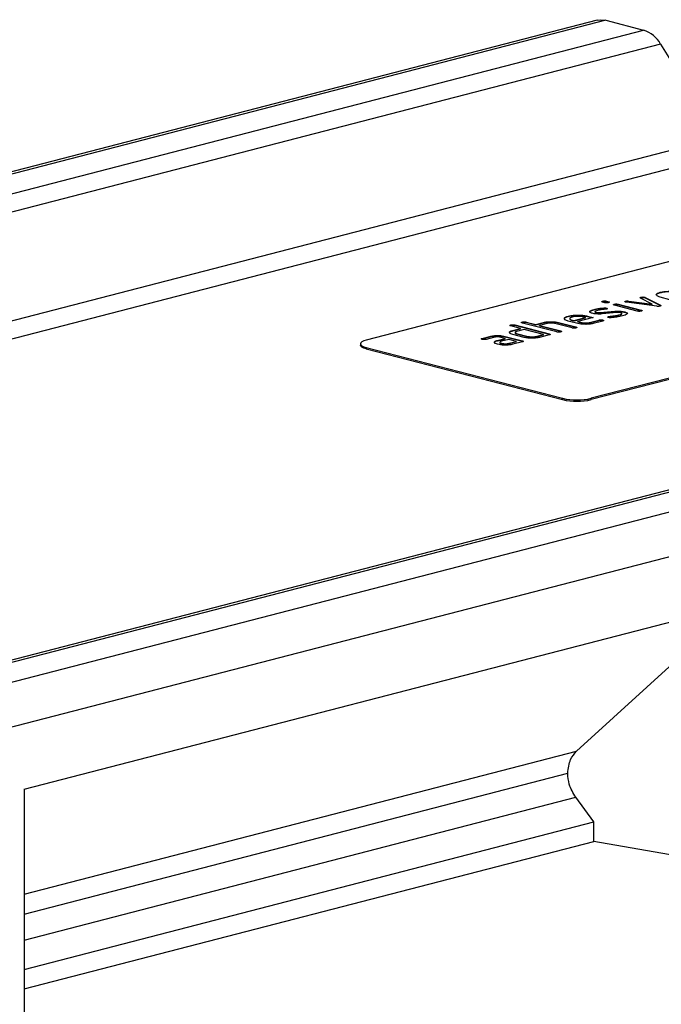
# Model space of a CAD drawing. Units: millimetres. Extents: x 0 to 420, y 0 to 297.
# Drawn here: x 160 to 179, y 51 to 80 of the extents above; entities that cross this region are included whole.
import ezdxf

# ---------------------------------------------------------------- set-up
doc = ezdxf.new("R2010")
doc.units = ezdxf.units.MM

msp = doc.modelspace()

# ---------------------------------------------------------------- linework, layer by layer
at = {"color": 7, "linetype": 'Continuous', "lineweight": 25}
for p, q in [((177.246, 79.594), (35.825, 42.991)), ((177.497, 79.591), (36.076, 42.989)), ((177.497, 79.591), (178.618, 79.301)), ((37.197, 42.699), (178.618, 79.301)), ((179.118, 78.889), (37.697, 42.286)), ((179.118, 78.889), (180.825, 76.115)), ((39.404, 39.513), (180.825, 76.115)), ((181.325, 75.703), (39.904, 39.1)), ((183.437, 73.511), (170.426, 70.144)), ((205.117, 72.38), (63.695, 35.778)), ((205.367, 72.378), (63.946, 35.776)), ((65.067, 35.485), (206.488, 72.088)), ((190.084, 71.791), (177.073, 68.424)), ((190.084, 71.752), (177.073, 68.385)), ((179.108, 71.547), (179.108, 71.556)), ((177.412, 71.284), (177.412, 71.293)), ((177.468, 71.249), (177.412, 71.264)), ((177.525, 71.293), (177.581, 71.279)), ((177.525, 71.284), (177.525, 71.293)), ((177.525, 71.284), (177.581, 71.269)), ((177.581, 71.269), (177.581, 71.279)), ((177.581, 71.269), (177.603, 71.262)), ((178.09, 71.283), (178.09, 71.293)), ((179.005, 71.144), (178.112, 71.26)), ((178.183, 71.297), (178.87, 71.207)), ((178.183, 71.287), (178.183, 71.297)), ((178.183, 71.287), (178.87, 71.198)), ((178.52, 71.392), (178.539, 71.4)), ((178.87, 71.207), (178.524, 71.385)), ((178.539, 71.4), (178.539, 71.409)), ((178.652, 71.4), (178.652, 71.41)), ((178.668, 71.404), (179.116, 71.173)), ((178.668, 71.394), (178.668, 71.404)), ((178.668, 71.394), (179.116, 71.163)), ((179.392, 71.337), (179.109, 71.41)), ((177.155, 71.041), (177.155, 71.051)), ((177.334, 70.956), (177.767, 70.995)), ((177.334, 70.946), (177.767, 70.985)), ((177.442, 71.083), (177.442, 71.093)), ((177.521, 71.078), (177.521, 71.088)), ((177.521, 71.078), (177.54, 71.07)), ((177.756, 71.195), (177.756, 71.204)), ((178.431, 71), (177.756, 71.175)), ((177.767, 70.985), (177.767, 70.995)), ((177.869, 71.204), (178.544, 71.03)), ((177.869, 71.195), (177.869, 71.204)), ((177.869, 71.195), (178.544, 71.02)), ((178.059, 70.968), (178.059, 70.978)), ((178.544, 71.02), (178.544, 71.03)), ((178.544, 71.02), (178.564, 71.013)), ((178.87, 71.198), (178.87, 71.207)), ((179.116, 71.163), (179.116, 71.173)), ((179.116, 71.163), (179.127, 71.156)), ((207.196, 70.939), (65.774, 34.336)), ((175.036, 70.669), (175.036, 70.678)), ((175.15, 70.678), (175.432, 70.605)), ((175.15, 70.669), (175.15, 70.678)), ((176.393, 70.844), (176.393, 70.854)), ((176.677, 70.634), (176.394, 70.708)), ((176.507, 70.737), (176.564, 70.722)), ((176.507, 70.727), (176.507, 70.737)), ((176.507, 70.727), (176.564, 70.713)), ((176.564, 70.722), (176.901, 70.81)), ((176.564, 70.713), (176.901, 70.8)), ((176.564, 70.713), (176.564, 70.722)), ((177.127, 70.809), (176.677, 70.693)), ((176.677, 70.693), (176.79, 70.664)), ((176.677, 70.683), (176.677, 70.693)), ((176.677, 70.683), (176.79, 70.654)), ((176.901, 70.81), (176.845, 70.824)), ((176.901, 70.8), (176.901, 70.81)), ((176.957, 70.853), (177.127, 70.809)), ((176.957, 70.844), (176.957, 70.853)), ((176.957, 70.844), (177.108, 70.805)), ((177.016, 70.664), (177.297, 70.736)), ((177.016, 70.654), (177.297, 70.727)), ((177.41, 70.707), (177.129, 70.634)), ((177.212, 70.954), (177.212, 70.964)), ((177.297, 70.727), (177.297, 70.736)), ((177.334, 70.946), (177.334, 70.956)), ((177.822, 70.956), (177.393, 70.917)), ((177.41, 70.727), (177.41, 70.736)), ((177.41, 70.727), (177.431, 70.719)), ((177.581, 70.829), (177.581, 70.839)), ((177.607, 70.834), (177.607, 70.843)), ((177.719, 70.846), (177.719, 70.856)), ((177.888, 70.88), (177.888, 70.889)), ((174.697, 70.581), (174.697, 70.59)), ((174.98, 70.488), (174.697, 70.561)), ((174.754, 70.429), (174.98, 70.488)), ((174.754, 70.42), (174.98, 70.478)), ((174.754, 70.42), (174.754, 70.429)), ((174.81, 70.59), (175.828, 70.327)), ((174.81, 70.581), (174.81, 70.59)), ((174.81, 70.581), (175.828, 70.317)), ((175.093, 70.459), (174.867, 70.4)), ((174.98, 70.478), (174.98, 70.488)), ((176.055, 70.385), (175.036, 70.649)), ((175.659, 70.312), (175.093, 70.459)), ((175.15, 70.669), (175.432, 70.595)), ((175.432, 70.605), (175.659, 70.664)), ((175.432, 70.595), (175.659, 70.654)), ((175.432, 70.595), (175.432, 70.605)), ((175.772, 70.634), (175.546, 70.576)), ((175.546, 70.576), (176.168, 70.415)), ((175.546, 70.566), (175.546, 70.576)), ((175.546, 70.566), (176.168, 70.405)), ((175.659, 70.654), (175.659, 70.664)), ((176.507, 70.503), (175.998, 70.634)), ((176.107, 70.665), (176.62, 70.532)), ((176.107, 70.655), (176.107, 70.665)), ((176.107, 70.655), (176.62, 70.522)), ((176.168, 70.405), (176.168, 70.415)), ((176.168, 70.405), (176.189, 70.398)), ((176.62, 70.522), (176.62, 70.532)), ((176.62, 70.522), (176.641, 70.515)), ((176.79, 70.654), (176.79, 70.664)), ((177.016, 70.654), (177.016, 70.664)), ((173.85, 70.196), (174.075, 70.254)), ((173.85, 70.186), (174.075, 70.244)), ((173.85, 70.186), (173.85, 70.196)), ((174.188, 70.225), (173.963, 70.166)), ((174.075, 70.244), (174.075, 70.254)), ((174.302, 70.137), (174.527, 70.195)), ((174.302, 70.127), (174.527, 70.185)), ((174.302, 70.127), (174.302, 70.137)), ((174.527, 70.195), (174.414, 70.224)), ((174.64, 70.166), (174.415, 70.108)), ((174.527, 70.254), (175.036, 70.122)), ((174.527, 70.244), (174.527, 70.254)), ((174.527, 70.244), (175.036, 70.112)), ((174.527, 70.185), (174.527, 70.195)), ((174.867, 70.107), (174.64, 70.166)), ((174.642, 70.049), (174.867, 70.107)), ((174.642, 70.039), (174.867, 70.098)), ((175.093, 70.224), (174.754, 70.312)), ((174.867, 70.342), (175.206, 70.254)), ((174.867, 70.332), (174.867, 70.342)), ((174.867, 70.332), (175.206, 70.244)), ((174.867, 70.098), (174.867, 70.107)), ((175.036, 70.112), (175.036, 70.122)), ((175.036, 70.112), (175.058, 70.105)), ((175.206, 70.244), (175.206, 70.254)), ((175.432, 70.254), (175.659, 70.312)), ((175.432, 70.244), (175.659, 70.303)), ((175.432, 70.244), (175.432, 70.254)), ((175.828, 70.298), (175.546, 70.224)), ((175.659, 70.303), (175.659, 70.312)), ((175.828, 70.317), (175.828, 70.327)), ((175.828, 70.317), (175.85, 70.31)), ((170.25, 70.034), (170.25, 69.995)), ((170.426, 69.924), (176.224, 68.424)), ((170.426, 69.924), (170.426, 69.886)), ((170.426, 69.886), (176.224, 68.385)), ((174.416, 70.04), (174.416, 70.049)), ((174.642, 70.039), (174.642, 70.049)), ((175.036, 70.093), (174.755, 70.02)), ((176.224, 68.385), (176.224, 68.424)), ((177.073, 68.424), (177.073, 68.385)), ((160.315, 56.874), (181.385, 62.327)), ((176.64, 58.001), (181.385, 62.327)), ((160.315, 53.776), (176.64, 58.001)), ((160.315, 53.19), (176.377, 57.347)), ((160.315, 56.874), (160.315, 49.146)), ((160.315, 52.423), (176.611, 56.64)), ((177.143, 55.911), (176.611, 56.64)), ((160.315, 51.556), (177.143, 55.911)), ((177.143, 55.332), (177.143, 55.911)), ((160.315, 50.976), (177.143, 55.332)), ((181.385, 54.6), (177.143, 55.332))]:
    msp.add_line(p, q, dxfattribs=at)
at = {"color": 7, "linetype": 'Continuous', "lineweight": 25, "flags": 128}
for points in [[(177.246, 79.594), (177.359, 79.609), (177.497, 79.591)], [(170.426, 70.144), (170.351, 70.12), (170.296, 70.094), (170.262, 70.064), (170.25, 70.034), (170.262, 70.004), (170.296, 69.975), (170.351, 69.948), (170.426, 69.924)], [(170.426, 69.886), (170.351, 69.909), (170.296, 69.936), (170.262, 69.965), (170.25, 69.995)]]:
    msp.add_lwpolyline(points, dxfattribs=at)
at = {"color": 7, "linetype": 'Continuous', "lineweight": 25}
for centre, radius, start, end in [((178.347, 78.462), 0.882, 28.9259, 72.053), ((176.649, 70.325), 1.948, 257.4196, 282.5804), ((176.649, 70.286), 1.948, 257.4196, 282.5804)]:
    msp.add_arc(centre, radius, start, end, dxfattribs=at)
for points, knots in [([(179.109, 71.41), (179.073, 71.422), (178.999, 71.446), (178.984, 71.49), (179.019, 71.529), (179.078, 71.547), (179.108, 71.556)], [0, 0, 0, 0, 0.279553, 0.559352, 0.779634, 1, 1, 1, 1]), ([(179.108, 71.556), (179.155, 71.566), (179.248, 71.585), (179.417, 71.589), (179.566, 71.579), (179.637, 71.564), (179.673, 71.556)], [0, 0, 0, 0, 0.279581, 0.55926, 0.779571, 1, 1, 1, 1]), ([(179.108, 71.547), (179.155, 71.556), (179.248, 71.576), (179.417, 71.58), (179.566, 71.57), (179.637, 71.554), (179.673, 71.546)], [0, 0, 0, 0, 0.279581, 0.55926, 0.779571, 1, 1, 1, 1]), ([(177.412, 71.264), (177.404, 71.266), (177.388, 71.271), (177.381, 71.28), (177.393, 71.288), (177.406, 71.291), (177.412, 71.293)], [0, 0, 0, 0, 0.280747, 0.559078, 0.7793, 1, 1, 1, 1]), ([(177.388, 71.273), (177.389, 71.275), (177.394, 71.279), (177.406, 71.282), (177.412, 71.284)], [0, 0, 0, 0, 0.408296, 1, 1, 1, 1]), ([(177.412, 71.293), (177.421, 71.295), (177.439, 71.3), (177.474, 71.301), (177.504, 71.298), (177.518, 71.295), (177.525, 71.293)], [0, 0, 0, 0, 0.280669, 0.558898, 0.779069, 1, 1, 1, 1]), ([(177.412, 71.284), (177.421, 71.286), (177.439, 71.29), (177.474, 71.292), (177.504, 71.289), (177.518, 71.285), (177.525, 71.284)], [0, 0, 0, 0, 0.280669, 0.558898, 0.779069, 1, 1, 1, 1]), ([(177.581, 71.279), (177.589, 71.276), (177.606, 71.272), (177.612, 71.263), (177.6, 71.255), (177.587, 71.251), (177.581, 71.25)], [0, 0, 0, 0, 0.280653, 0.559015, 0.779223, 1, 1, 1, 1]), ([(178.09, 71.264), (178.083, 71.266), (178.068, 71.271), (178.066, 71.28), (178.072, 71.288), (178.084, 71.291), (178.09, 71.293)], [0, 0, 0, 0, 0.279308, 0.558966, 0.779531, 1, 1, 1, 1]), ([(178.07, 71.273), (178.071, 71.275), (178.074, 71.279), (178.084, 71.282), (178.09, 71.283)], [0, 0, 0, 0, 0.381161, 1, 1, 1, 1]), ([(178.09, 71.293), (178.097, 71.295), (178.112, 71.298), (178.145, 71.301), (178.168, 71.298), (178.183, 71.297)], [0, 0, 0, 0, 0.281095, 0.562005, 1, 1, 1, 1]), ([(178.09, 71.283), (178.097, 71.285), (178.112, 71.288), (178.145, 71.291), (178.168, 71.289), (178.183, 71.287)], [0, 0, 0, 0, 0.281095, 0.562005, 1, 1, 1, 1]), ([(178.112, 71.26), (178.107, 71.261), (178.099, 71.262), (178.093, 71.263), (178.09, 71.264)], [0, 0, 0, 0, 0.559826, 1, 1, 1, 1]), ([(178.524, 71.385), (178.52, 71.388), (178.513, 71.392), (178.514, 71.401), (178.53, 71.406), (178.539, 71.409)], [0, 0, 0, 0, 0.280868, 0.561605, 1, 1, 1, 1]), ([(178.539, 71.409), (178.548, 71.411), (178.566, 71.416), (178.601, 71.418), (178.631, 71.415), (178.645, 71.411), (178.652, 71.41)], [0, 0, 0, 0, 0.2806, 0.558502, 0.778738, 1, 1, 1, 1]), ([(178.539, 71.4), (178.548, 71.402), (178.566, 71.406), (178.601, 71.408), (178.631, 71.405), (178.645, 71.402), (178.652, 71.4)], [0, 0, 0, 0, 0.2806, 0.558502, 0.778738, 1, 1, 1, 1]), ([(178.652, 71.41), (178.656, 71.409), (178.662, 71.407), (178.666, 71.405), (178.668, 71.404)], [0, 0, 0, 0, 0.559382, 1, 1, 1, 1]), ([(178.652, 71.4), (178.656, 71.399), (178.662, 71.397), (178.666, 71.395), (178.668, 71.394)], [0, 0, 0, 0, 0.559382, 1, 1, 1, 1]), ([(178.994, 71.483), (178.994, 71.483), (178.988, 71.495), (179.023, 71.519), (179.08, 71.538), (179.108, 71.547)], [0, 0, 0, 0, 0.0081883, 0.504001, 1, 1, 1, 1]), ([(177.1, 70.935), (177.085, 70.939), (177.053, 70.948), (177.02, 70.969), (177.026, 70.985), (177.029, 70.994)], [0, 0, 0, 0, 0.280743, 0.561096, 1, 1, 1, 1]), ([(177.029, 70.994), (177.044, 71.006), (177.07, 71.027), (177.129, 71.044), (177.155, 71.051)], [0, 0, 0, 0, 0.55918, 1, 1, 1, 1]), ([(177.029, 70.985), (177.044, 70.997), (177.07, 71.018), (177.129, 71.034), (177.155, 71.041)], [0, 0, 0, 0, 0.55918, 1, 1, 1, 1]), ([(177.155, 71.051), (177.202, 71.062), (177.287, 71.081), (177.394, 71.089), (177.442, 71.093)], [0, 0, 0, 0, 0.559762, 1, 1, 1, 1]), ([(177.155, 71.041), (177.202, 71.052), (177.287, 71.071), (177.394, 71.079), (177.442, 71.083)], [0, 0, 0, 0, 0.559762, 1, 1, 1, 1]), ([(177.268, 71.022), (177.238, 71.013), (177.201, 71.003), (177.181, 70.987), (177.18, 70.978), (177.191, 70.97), (177.205, 70.966), (177.212, 70.964)], [0, 0, 0, 0, 0.49895, 0.624351, 0.74948, 0.874719, 1, 1, 1, 1]), ([(177.182, 70.977), (177.181, 70.974), (177.18, 70.969), (177.191, 70.96), (177.205, 70.956), (177.212, 70.954)], [0, 0, 0, 0, 0.331033, 0.66546, 1, 1, 1, 1]), ([(177.488, 71.053), (177.442, 71.05), (177.36, 71.043), (177.296, 71.028), (177.268, 71.022)], [0, 0, 0, 0, 0.559809, 1, 1, 1, 1]), ([(177.442, 71.093), (177.458, 71.093), (177.488, 71.094), (177.511, 71.09), (177.521, 71.088)], [0, 0, 0, 0, 0.559625, 1, 1, 1, 1]), ([(177.442, 71.083), (177.458, 71.084), (177.488, 71.085), (177.511, 71.08), (177.521, 71.078)], [0, 0, 0, 0, 0.559625, 1, 1, 1, 1]), ([(177.581, 71.25), (177.572, 71.247), (177.554, 71.243), (177.519, 71.242), (177.489, 71.245), (177.475, 71.248), (177.468, 71.249)], [0, 0, 0, 0, 0.280602, 0.55855, 0.778688, 1, 1, 1, 1]), ([(177.521, 71.058), (177.516, 71.057), (177.506, 71.055), (177.494, 71.054), (177.488, 71.053)], [0, 0, 0, 0, 0.559363, 1, 1, 1, 1]), ([(177.521, 71.088), (177.528, 71.085), (177.543, 71.08), (177.546, 71.072), (177.539, 71.064), (177.527, 71.06), (177.521, 71.058)], [0, 0, 0, 0, 0.279379, 0.559651, 0.779915, 1, 1, 1, 1]), ([(177.756, 71.175), (177.748, 71.177), (177.731, 71.182), (177.725, 71.191), (177.737, 71.199), (177.75, 71.202), (177.756, 71.204)], [0, 0, 0, 0, 0.280747, 0.559078, 0.7793, 1, 1, 1, 1]), ([(177.731, 71.184), (177.733, 71.186), (177.738, 71.19), (177.749, 71.193), (177.756, 71.195)], [0, 0, 0, 0, 0.4082955, 1, 1, 1, 1]), ([(177.756, 71.204), (177.765, 71.206), (177.783, 71.211), (177.818, 71.212), (177.848, 71.209), (177.862, 71.206), (177.869, 71.204)], [0, 0, 0, 0, 0.280669, 0.558898, 0.779069, 1, 1, 1, 1]), ([(177.756, 71.195), (177.765, 71.197), (177.783, 71.201), (177.818, 71.203), (177.848, 71.2), (177.862, 71.196), (177.869, 71.195)], [0, 0, 0, 0, 0.280669, 0.558898, 0.779069, 1, 1, 1, 1]), ([(177.767, 70.995), (177.796, 70.997), (177.853, 71.001), (177.962, 70.998), (178.022, 70.985), (178.059, 70.978)], [0, 0, 0, 0, 0.280963, 0.561328, 1, 1, 1, 1]), ([(177.767, 70.985), (177.796, 70.987), (177.853, 70.991), (177.962, 70.988), (178.022, 70.976), (178.059, 70.968)], [0, 0, 0, 0, 0.280963, 0.561328, 1, 1, 1, 1]), ([(178.059, 70.978), (178.09, 70.967), (178.146, 70.949), (178.137, 70.927), (178.132, 70.917)], [0, 0, 0, 0, 0.559131, 1, 1, 1, 1]), ([(178.059, 70.968), (178.094, 70.958), (178.134, 70.947), (178.132, 70.933), (178.132, 70.931)], [0, 0, 0, 0, 0.884526, 1, 1, 1, 1]), ([(178.544, 71), (178.535, 70.998), (178.517, 70.994), (178.482, 70.992), (178.452, 70.995), (178.438, 70.999), (178.431, 71)], [0, 0, 0, 0, 0.280602, 0.55855, 0.778688, 1, 1, 1, 1]), ([(178.544, 71.03), (178.552, 71.027), (178.568, 71.023), (178.575, 71.013), (178.563, 71.006), (178.55, 71.002), (178.544, 71)], [0, 0, 0, 0, 0.280653, 0.559015, 0.779223, 1, 1, 1, 1]), ([(179.107, 71.146), (179.099, 71.144), (179.083, 71.141), (179.045, 71.139), (179.02, 71.142), (179.005, 71.144)], [0, 0, 0, 0, 0.280091, 0.561469, 1, 1, 1, 1]), ([(179.116, 71.173), (179.12, 71.171), (179.129, 71.166), (179.132, 71.158), (179.123, 71.151), (179.112, 71.148), (179.107, 71.146)], [0, 0, 0, 0, 0.280137, 0.559877, 0.779607, 1, 1, 1, 1]), ([(175.036, 70.649), (175.028, 70.651), (175.012, 70.656), (175.005, 70.665), (175.017, 70.673), (175.03, 70.676), (175.036, 70.678)], [0, 0, 0, 0, 0.280763, 0.5590067, 0.7792527, 1, 1, 1, 1]), ([(175.036, 70.678), (175.045, 70.68), (175.064, 70.685), (175.099, 70.686), (175.128, 70.683), (175.143, 70.68), (175.15, 70.678)], [0, 0, 0, 0, 0.2806693, 0.558931, 0.7791654, 1, 1, 1, 1]), ([(175.659, 70.664), (175.695, 70.671), (175.769, 70.686), (175.903, 70.69), (176.022, 70.683), (176.079, 70.671), (176.107, 70.665)], [0, 0, 0, 0, 0.279596, 0.559465, 0.779747, 1, 1, 1, 1]), ([(175.659, 70.654), (175.695, 70.662), (175.769, 70.677), (175.903, 70.68), (176.022, 70.673), (176.079, 70.661), (176.107, 70.655)], [0, 0, 0, 0, 0.279596, 0.559465, 0.779747, 1, 1, 1, 1]), ([(176.394, 70.708), (176.357, 70.72), (176.284, 70.744), (176.269, 70.787), (176.304, 70.826), (176.363, 70.845), (176.393, 70.854)], [0, 0, 0, 0, 0.279553, 0.559352, 0.779634, 1, 1, 1, 1]), ([(176.278, 70.78), (176.278, 70.78), (176.272, 70.792), (176.308, 70.817), (176.365, 70.835), (176.393, 70.844)], [0, 0, 0, 0, 0.008188, 0.504001, 1, 1, 1, 1]), ([(176.393, 70.854), (176.439, 70.863), (176.532, 70.882), (176.702, 70.886), (176.851, 70.877), (176.922, 70.861), (176.957, 70.853)], [0, 0, 0, 0, 0.2795807, 0.5592603, 0.779571, 1, 1, 1, 1]), ([(176.393, 70.844), (176.439, 70.854), (176.532, 70.873), (176.702, 70.877), (176.851, 70.867), (176.922, 70.851), (176.957, 70.844)], [0, 0, 0, 0, 0.2795807, 0.5592603, 0.779571, 1, 1, 1, 1]), ([(176.507, 70.824), (176.486, 70.817), (176.442, 70.803), (176.433, 70.776), (176.454, 70.753), (176.49, 70.742), (176.507, 70.737)], [0, 0, 0, 0, 0.279532, 0.559299, 0.779622, 1, 1, 1, 1]), ([(176.446, 70.78), (176.442, 70.775), (176.433, 70.763), (176.455, 70.744), (176.49, 70.733), (176.507, 70.727)], [0, 0, 0, 0, 0.258922, 0.629415, 1, 1, 1, 1]), ([(176.845, 70.824), (176.817, 70.83), (176.762, 70.841), (176.661, 70.843), (176.571, 70.838), (176.529, 70.829), (176.507, 70.824)], [0, 0, 0, 0, 0.279524, 0.559345, 0.779653, 1, 1, 1, 1]), ([(177.393, 70.917), (177.364, 70.915), (177.307, 70.911), (177.198, 70.914), (177.137, 70.927), (177.1, 70.935)], [0, 0, 0, 0, 0.281035, 0.561468, 1, 1, 1, 1]), ([(177.212, 70.964), (177.221, 70.962), (177.24, 70.957), (177.283, 70.953), (177.315, 70.955), (177.334, 70.956)], [0, 0, 0, 0, 0.2808979, 0.5620637, 1, 1, 1, 1]), ([(177.212, 70.954), (177.221, 70.952), (177.24, 70.948), (177.283, 70.944), (177.315, 70.945), (177.334, 70.946)], [0, 0, 0, 0, 0.2808979, 0.5620637, 1, 1, 1, 1]), ([(177.297, 70.736), (177.306, 70.738), (177.324, 70.743), (177.359, 70.744), (177.389, 70.741), (177.403, 70.738), (177.41, 70.736)], [0, 0, 0, 0, 0.280653, 0.559015, 0.779223, 1, 1, 1, 1]), ([(177.297, 70.727), (177.306, 70.729), (177.324, 70.733), (177.359, 70.735), (177.389, 70.732), (177.403, 70.728), (177.41, 70.727)], [0, 0, 0, 0, 0.280653, 0.559015, 0.779223, 1, 1, 1, 1]), ([(177.41, 70.736), (177.418, 70.734), (177.434, 70.729), (177.441, 70.72), (177.429, 70.712), (177.416, 70.709), (177.41, 70.707)], [0, 0, 0, 0, 0.280602, 0.55855, 0.778688, 1, 1, 1, 1]), ([(177.581, 70.81), (177.574, 70.812), (177.56, 70.817), (177.557, 70.826), (177.563, 70.833), (177.575, 70.837), (177.581, 70.839)], [0, 0, 0, 0, 0.279305, 0.55917, 0.77957, 1, 1, 1, 1]), ([(177.561, 70.819), (177.562, 70.821), (177.565, 70.825), (177.575, 70.828), (177.581, 70.829)], [0, 0, 0, 0, 0.376235, 1, 1, 1, 1]), ([(177.581, 70.839), (177.586, 70.84), (177.594, 70.842), (177.603, 70.843), (177.607, 70.843)], [0, 0, 0, 0, 0.559329, 1, 1, 1, 1]), ([(177.581, 70.829), (177.586, 70.83), (177.594, 70.832), (177.603, 70.833), (177.607, 70.834)], [0, 0, 0, 0, 0.559329, 1, 1, 1, 1]), ([(177.663, 70.805), (177.646, 70.804), (177.616, 70.803), (177.592, 70.808), (177.581, 70.81)], [0, 0, 0, 0, 0.559449, 1, 1, 1, 1]), ([(177.607, 70.843), (177.628, 70.846), (177.666, 70.85), (177.702, 70.854), (177.719, 70.856)], [0, 0, 0, 0, 0.559988, 1, 1, 1, 1]), ([(177.607, 70.834), (177.628, 70.836), (177.666, 70.84), (177.702, 70.844), (177.719, 70.846)], [0, 0, 0, 0, 0.559988, 1, 1, 1, 1]), ([(177.998, 70.859), (177.943, 70.846), (177.844, 70.822), (177.719, 70.81), (177.663, 70.805)], [0, 0, 0, 0, 0.560159, 1, 1, 1, 1]), ([(177.719, 70.856), (177.753, 70.861), (177.813, 70.871), (177.865, 70.884), (177.888, 70.889)], [0, 0, 0, 0, 0.559987, 1, 1, 1, 1]), ([(177.719, 70.846), (177.753, 70.852), (177.813, 70.862), (177.865, 70.874), (177.888, 70.88)], [0, 0, 0, 0, 0.559987, 1, 1, 1, 1]), ([(177.947, 70.948), (177.937, 70.951), (177.918, 70.955), (177.874, 70.959), (177.841, 70.957), (177.822, 70.956)], [0, 0, 0, 0, 0.2808798, 0.561791, 1, 1, 1, 1]), ([(177.888, 70.889), (177.919, 70.898), (177.958, 70.908), (177.978, 70.925), (177.979, 70.934), (177.969, 70.942), (177.954, 70.946), (177.947, 70.948)], [0, 0, 0, 0, 0.499009, 0.624406, 0.749586, 0.874722, 1, 1, 1, 1]), ([(177.888, 70.88), (177.918, 70.888), (177.955, 70.899), (177.976, 70.913), (177.976, 70.916), (177.976, 70.916)], [0, 0, 0, 0, 0.7866072, 0.9842764, 1, 1, 1, 1]), ([(178.132, 70.917), (178.115, 70.905), (178.085, 70.883), (178.025, 70.866), (177.998, 70.859)], [0, 0, 0, 0, 0.559035, 1, 1, 1, 1]), ([(174.67, 70.35), (174.663, 70.358), (174.651, 70.373), (174.67, 70.403), (174.722, 70.419), (174.754, 70.429)], [0, 0, 0, 0, 0.280793, 0.561046, 1, 1, 1, 1]), ([(174.67, 70.34), (174.663, 70.348), (174.651, 70.364), (174.67, 70.393), (174.722, 70.41), (174.754, 70.42)], [0, 0, 0, 0, 0.280793, 0.561046, 1, 1, 1, 1]), ([(174.697, 70.561), (174.689, 70.564), (174.673, 70.568), (174.666, 70.577), (174.678, 70.585), (174.691, 70.589), (174.697, 70.59)], [0, 0, 0, 0, 0.280763, 0.559007, 0.779253, 1, 1, 1, 1]), ([(174.672, 70.57), (174.674, 70.572), (174.679, 70.576), (174.69, 70.579), (174.697, 70.581)], [0, 0, 0, 0, 0.407878, 1, 1, 1, 1]), ([(174.697, 70.59), (174.706, 70.593), (174.724, 70.597), (174.759, 70.599), (174.789, 70.595), (174.803, 70.592), (174.81, 70.59)], [0, 0, 0, 0, 0.280669, 0.558931, 0.779165, 1, 1, 1, 1]), ([(174.697, 70.581), (174.706, 70.583), (174.724, 70.587), (174.759, 70.589), (174.789, 70.586), (174.803, 70.582), (174.81, 70.581)], [0, 0, 0, 0, 0.280669, 0.558931, 0.779165, 1, 1, 1, 1]), ([(174.867, 70.4), (174.852, 70.395), (174.823, 70.386), (174.816, 70.368), (174.831, 70.353), (174.855, 70.345), (174.867, 70.342)], [0, 0, 0, 0, 0.279537, 0.559295, 0.77967, 1, 1, 1, 1]), ([(175.012, 70.658), (175.014, 70.66), (175.018, 70.664), (175.03, 70.667), (175.036, 70.669)], [0, 0, 0, 0, 0.407878, 1, 1, 1, 1]), ([(175.036, 70.669), (175.045, 70.671), (175.064, 70.675), (175.099, 70.677), (175.128, 70.674), (175.143, 70.67), (175.15, 70.669)], [0, 0, 0, 0, 0.2806693, 0.558931, 0.7791654, 1, 1, 1, 1]), ([(175.998, 70.634), (175.979, 70.638), (175.942, 70.646), (175.874, 70.648), (175.814, 70.644), (175.786, 70.638), (175.772, 70.634)], [0, 0, 0, 0, 0.279621, 0.559225, 0.779528, 1, 1, 1, 1]), ([(176.168, 70.415), (176.176, 70.412), (176.192, 70.408), (176.199, 70.399), (176.187, 70.391), (176.174, 70.387), (176.168, 70.385)], [0, 0, 0, 0, 0.280596, 0.558566, 0.778787, 1, 1, 1, 1]), ([(176.62, 70.503), (176.611, 70.5), (176.593, 70.496), (176.558, 70.495), (176.528, 70.498), (176.514, 70.501), (176.507, 70.503)], [0, 0, 0, 0, 0.280711, 0.558625, 0.778846, 1, 1, 1, 1]), ([(176.62, 70.532), (176.628, 70.53), (176.645, 70.525), (176.651, 70.516), (176.639, 70.508), (176.627, 70.504), (176.62, 70.503)], [0, 0, 0, 0, 0.2805959, 0.5585662, 0.7787869, 1, 1, 1, 1]), ([(177.129, 70.634), (177.092, 70.627), (177.017, 70.611), (176.882, 70.608), (176.762, 70.616), (176.705, 70.628), (176.677, 70.634)], [0, 0, 0, 0, 0.279619, 0.559267, 0.779559, 1, 1, 1, 1]), ([(176.79, 70.664), (176.809, 70.66), (176.846, 70.652), (176.913, 70.651), (176.973, 70.654), (177.002, 70.66), (177.016, 70.664)], [0, 0, 0, 0, 0.279457, 0.559355, 0.779724, 1, 1, 1, 1]), ([(176.79, 70.654), (176.809, 70.65), (176.846, 70.643), (176.913, 70.641), (176.973, 70.645), (177.002, 70.651), (177.016, 70.654)], [0, 0, 0, 0, 0.279457, 0.559355, 0.779724, 1, 1, 1, 1]), ([(173.85, 70.166), (173.842, 70.169), (173.826, 70.173), (173.819, 70.182), (173.831, 70.19), (173.844, 70.194), (173.85, 70.196)], [0, 0, 0, 0, 0.280669, 0.558898, 0.779069, 1, 1, 1, 1]), ([(173.826, 70.175), (173.828, 70.177), (173.832, 70.181), (173.843, 70.184), (173.85, 70.186)], [0, 0, 0, 0, 0.406949, 1, 1, 1, 1]), ([(173.963, 70.166), (173.954, 70.164), (173.936, 70.16), (173.901, 70.158), (173.872, 70.161), (173.857, 70.165), (173.85, 70.166)], [0, 0, 0, 0, 0.280747, 0.559078, 0.7793, 1, 1, 1, 1]), ([(174.075, 70.254), (174.112, 70.261), (174.187, 70.277), (174.322, 70.28), (174.442, 70.272), (174.499, 70.26), (174.527, 70.254)], [0, 0, 0, 0, 0.279576, 0.559296, 0.779523, 1, 1, 1, 1]), ([(174.075, 70.244), (174.112, 70.252), (174.187, 70.267), (174.322, 70.27), (174.442, 70.263), (174.499, 70.25), (174.527, 70.244)], [0, 0, 0, 0, 0.279576, 0.559296, 0.779523, 1, 1, 1, 1]), ([(174.414, 70.224), (174.396, 70.228), (174.359, 70.236), (174.291, 70.238), (174.231, 70.234), (174.203, 70.228), (174.188, 70.225)], [0, 0, 0, 0, 0.27963, 0.559223, 0.779548, 1, 1, 1, 1]), ([(174.219, 70.057), (174.213, 70.065), (174.2, 70.081), (174.219, 70.111), (174.271, 70.127), (174.302, 70.137)], [0, 0, 0, 0, 0.280755, 0.561071, 1, 1, 1, 1]), ([(174.219, 70.048), (174.213, 70.056), (174.2, 70.071), (174.219, 70.101), (174.271, 70.117), (174.302, 70.127)], [0, 0, 0, 0, 0.280755, 0.561071, 1, 1, 1, 1]), ([(174.415, 70.108), (174.401, 70.103), (174.371, 70.093), (174.365, 70.076), (174.38, 70.06), (174.404, 70.053), (174.416, 70.049)], [0, 0, 0, 0, 0.279478, 0.559304, 0.77968, 1, 1, 1, 1]), ([(174.754, 70.312), (174.733, 70.318), (174.696, 70.33), (174.678, 70.343), (174.67, 70.35)], [0, 0, 0, 0, 0.559703, 1, 1, 1, 1]), ([(174.826, 70.37), (174.823, 70.366), (174.816, 70.357), (174.831, 70.343), (174.855, 70.336), (174.867, 70.332)], [0, 0, 0, 0, 0.309984, 0.655028, 1, 1, 1, 1]), ([(175.036, 70.122), (175.045, 70.12), (175.061, 70.115), (175.068, 70.106), (175.056, 70.098), (175.043, 70.094), (175.036, 70.093)], [0, 0, 0, 0, 0.280596, 0.558566, 0.778787, 1, 1, 1, 1]), ([(175.546, 70.224), (175.508, 70.217), (175.434, 70.201), (175.298, 70.198), (175.178, 70.206), (175.121, 70.218), (175.093, 70.224)], [0, 0, 0, 0, 0.279655, 0.55929, 0.779571, 1, 1, 1, 1]), ([(175.206, 70.254), (175.225, 70.25), (175.262, 70.242), (175.33, 70.241), (175.39, 70.244), (175.418, 70.251), (175.432, 70.254)], [0, 0, 0, 0, 0.27948, 0.55929, 0.77971, 1, 1, 1, 1]), ([(175.206, 70.244), (175.225, 70.24), (175.262, 70.233), (175.33, 70.231), (175.39, 70.235), (175.418, 70.241), (175.432, 70.244)], [0, 0, 0, 0, 0.27948, 0.55929, 0.77971, 1, 1, 1, 1]), ([(175.828, 70.327), (175.837, 70.325), (175.853, 70.32), (175.859, 70.311), (175.848, 70.303), (175.835, 70.299), (175.828, 70.298)], [0, 0, 0, 0, 0.280596, 0.558566, 0.778787, 1, 1, 1, 1]), ([(176.168, 70.385), (176.159, 70.383), (176.141, 70.379), (176.105, 70.377), (176.076, 70.381), (176.062, 70.384), (176.055, 70.385)], [0, 0, 0, 0, 0.280711, 0.558625, 0.778846, 1, 1, 1, 1]), ([(174.304, 70.02), (174.283, 70.026), (174.246, 70.037), (174.227, 70.051), (174.219, 70.057)], [0, 0, 0, 0, 0.55981, 1, 1, 1, 1]), ([(174.755, 70.02), (174.718, 70.012), (174.643, 69.997), (174.508, 69.994), (174.389, 70.001), (174.332, 70.014), (174.304, 70.02)], [0, 0, 0, 0, 0.279642, 0.559234, 0.779508, 1, 1, 1, 1]), ([(174.375, 70.078), (174.372, 70.073), (174.365, 70.064), (174.381, 70.051), (174.404, 70.043), (174.416, 70.04)], [0, 0, 0, 0, 0.3111401, 0.6556134, 1, 1, 1, 1]), ([(174.416, 70.049), (174.435, 70.045), (174.472, 70.038), (174.539, 70.036), (174.599, 70.04), (174.627, 70.046), (174.642, 70.049)], [0, 0, 0, 0, 0.279457, 0.559355, 0.779724, 1, 1, 1, 1]), ([(174.416, 70.04), (174.435, 70.036), (174.472, 70.028), (174.539, 70.027), (174.599, 70.03), (174.627, 70.036), (174.642, 70.039)], [0, 0, 0, 0, 0.279457, 0.559355, 0.779724, 1, 1, 1, 1]), ([(176.377, 57.347), (176.392, 57.492), (176.421, 57.753), (176.573, 57.925), (176.64, 58.001)], [0, 0, 0, 0, 0.558544, 1, 1, 1, 1]), ([(176.611, 56.64), (176.536, 56.764), (176.404, 56.985), (176.385, 57.237), (176.377, 57.347)], [0, 0, 0, 0, 0.56119, 1, 1, 1, 1])]:
    msp.add_open_spline(points, degree=3, knots=knots, dxfattribs=at)

doc.saveas('drawing.dxf')
